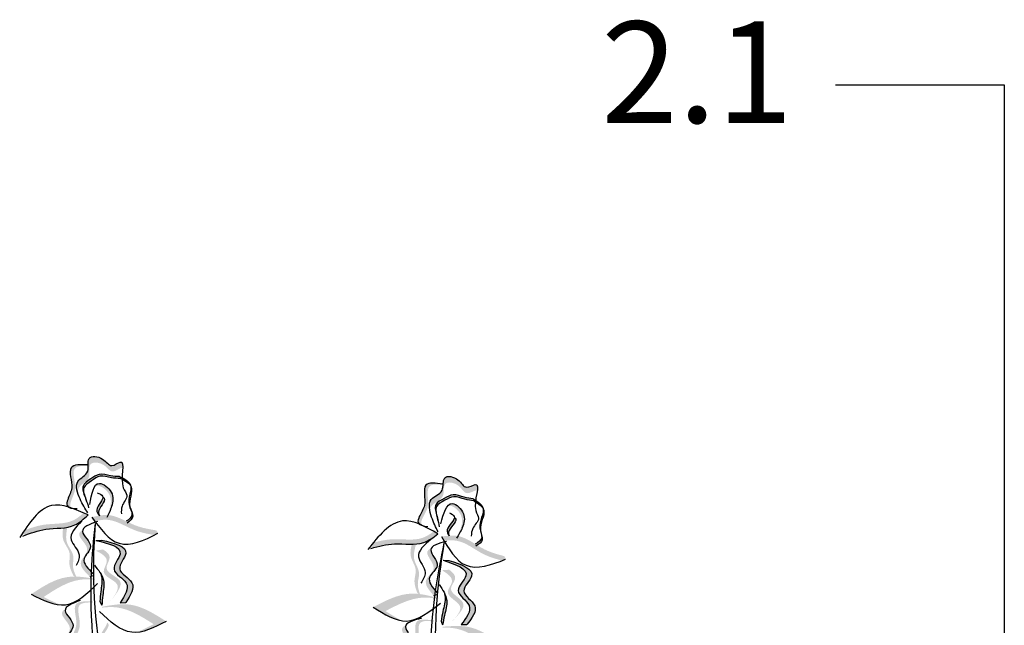
# Model space of a CAD drawing. Units: millimetres. Extents: x 45 to 320, y 50 to 195.
# Drawn here: x 107 to 118, y 99 to 106 of the extents above; entities that cross this region are included whole.
import ezdxf

# ---------------------------------------------------------------- set-up
doc = ezdxf.new("R2010")
doc.units = ezdxf.units.MM
doc.layers.add('Z_Nummerierung', color=7, linetype='Continuous', lineweight=30, true_color=0x000000)
doc.layers.add('Z_Pflanzen', color=7, linetype='Continuous')
doc.styles.add('Z_Det_Nummerierg_1-10', font='FUTURAM.TTF', dxfattribs={"height": 2.4})

# ---------------------------------------------------------------- blocks, each defined once
blk = doc.blocks.new('Z_Lavendelheide_')
at = {"lineweight": 30, "true_color": 0x44a009}
h = blk.add_hatch(color=74, dxfattribs=at)
edge = h.paths.add_edge_path()
edge.add_spline(control_points=[(4.195, 9.955), (4.198, 10.002), (4.19, 10.06), (4.046, 9.943), (3.971, 10.09), (3.747, 10.107), (3.825, 9.887), (3.634, 9.819), (3.647, 9.707), (3.663, 9.656)], knot_values=[7.712517, 7.712517, 7.712517, 7.712517, 11.543184, 14.769819, 18.843984, 23.647189, 28.177857, 33.260606, 37.623644, 37.623644, 37.623644, 37.623644], degree=3, periodic=0)
edge.add_spline(control_points=[(3.663, 9.656), (3.662, 9.682), (3.676, 9.758), (3.839, 9.817), (3.762, 10.037), (3.985, 10.019), (4.06, 9.873), (4.166, 9.959), (4.191, 9.957), (4.195, 9.955)], knot_values=[6.317171, 6.317171, 6.317171, 6.317171, 7.824959, 11.118581, 14.054454, 17.166931, 19.80699, 21.897849, 22.488484, 22.488484, 22.488484, 22.488484], degree=3, periodic=0)
h = blk.add_hatch(color=74, dxfattribs=at)
edge = h.paths.add_edge_path()
edge.add_spline(control_points=[(3.594, 9.479), (3.586, 9.484), (3.568, 9.504), (3.591, 9.601), (3.667, 9.72), (3.559, 9.976), (3.715, 9.982), (3.787, 9.98)], knot_values=[0.560734, 0.560734, 0.560734, 0.560734, 1.190913, 2.562758, 5.447101, 10.10323, 13.468903, 13.468903, 13.468903, 13.468903], degree=3, periodic=0)
edge.add_spline(control_points=[(3.787, 9.98), (3.787, 9.983), (3.787, 9.986), (3.787, 9.989)], knot_values=[18.947861, 18.947861, 18.947861, 18.947861, 19.178659, 19.178659, 19.178659, 19.178659], degree=3, periodic=0)
edge.add_line((3.787, 9.989), (3.782, 9.992))
edge.add_spline(control_points=[(3.782, 9.992), (3.698, 9.995), (3.513, 10.001), (3.626, 9.733), (3.55, 9.613), (3.527, 9.518), (3.544, 9.498), (3.551, 9.493)], knot_values=[0, 0, 0, 0, 6.05927, 13.244655, 17.695802, 19.812847, 20.683744, 20.683744, 20.683744, 20.683744], degree=3, periodic=0)
edge.add_spline(control_points=[(3.551, 9.493), (3.565, 9.489), (3.579, 9.484), (3.594, 9.479)], knot_values=[3.688703, 3.688703, 3.688703, 3.688703, 4.546623, 4.546623, 4.546623, 4.546623], degree=3, periodic=0)
h = blk.add_hatch(color=74, dxfattribs=at)
edge = h.paths.add_edge_path()
edge.add_spline(control_points=[(4.167, 9.832), (4.174, 9.829), (4.181, 9.826), (4.188, 9.822)], knot_values=[0.432878, 0.432878, 0.432878, 0.432878, 0.909299, 0.909299, 0.909299, 0.909299], degree=3, periodic=0)
edge.add_spline(control_points=[(4.188, 9.822), (4.188, 9.828), (4.188, 9.834), (4.188, 9.84)], knot_values=[4.692969, 4.692969, 4.692969, 4.692969, 4.737033, 4.737033, 4.737033, 4.737033], degree=3, periodic=0)
edge.add_spline(control_points=[(4.188, 9.84), (4.178, 9.845), (4.168, 9.85), (4.158, 9.855)], knot_values=[0.432878, 0.432878, 0.432878, 0.432878, 1.149166, 1.149166, 1.149166, 1.149166], degree=3, periodic=0)
edge.add_spline(control_points=[(4.158, 9.855), (4.123, 9.855), (4.042, 9.857), (3.919, 9.901), (3.817, 9.823), (3.693, 9.749), (3.741, 9.635), (3.761, 9.574), (3.767, 9.558)], knot_values=[0.402381, 0.402381, 0.402381, 0.402381, 3.027561, 6.334503, 9.145114, 12.171684, 15.476251, 16.75902, 16.75902, 16.75902, 16.75902], degree=3, periodic=0)
edge.add_line((3.767, 9.558), (3.766, 9.565))
edge.add_spline(control_points=[(3.766, 9.565), (3.764, 9.572), (3.746, 9.623), (3.703, 9.727), (3.826, 9.801), (3.928, 9.879), (4.052, 9.834), (4.132, 9.832), (4.167, 9.832)], knot_values=[0.402381, 0.402381, 0.402381, 0.402381, 0.939505, 4.244073, 7.270642, 10.081254, 13.388196, 16.013376, 16.013376, 16.013376, 16.013376], degree=3, periodic=0)
h = blk.add_hatch(color=74, dxfattribs=at)
edge = h.paths.add_edge_path()
edge.add_spline(control_points=[(4.022, 9.398), (4.038, 9.431), (4.076, 9.515), (4.095, 9.677), (3.929, 9.801), (3.876, 9.758), (3.862, 9.734)], knot_values=[5.47541, 5.47541, 5.47541, 5.47541, 8.802798, 13.892445, 19.225434, 22.053563, 22.053563, 22.053563, 22.053563], degree=3, periodic=0)
edge.add_spline(control_points=[(3.862, 9.734), (3.871, 9.741), (3.922, 9.761), (4.071, 9.649), (4.054, 9.499), (4.023, 9.423), (4.012, 9.399)], knot_values=[4.422493, 4.422493, 4.422493, 4.422493, 5.380693, 8.83647, 12.134561, 13.676497, 13.676497, 13.676497, 13.676497], degree=3, periodic=0)
edge.add_spline(control_points=[(4.012, 9.399), (4.015, 9.399), (4.018, 9.398), (4.022, 9.398)], knot_values=[12.387574, 12.387574, 12.387574, 12.387574, 12.594812, 12.594812, 12.594812, 12.594812], degree=3, periodic=0)
h = blk.add_hatch(color=74, dxfattribs=at)
edge = h.paths.add_edge_path()
edge.add_spline(control_points=[(4.188, 9.822), (4.231, 9.801), (4.269, 9.778), (4.288, 9.747)], knot_values=[0.909299, 0.909299, 0.909299, 0.909299, 3.994451, 3.994451, 3.994451, 3.994451], degree=3, periodic=0)
edge.add_spline(control_points=[(4.288, 9.747), (4.287, 9.749), (4.275, 9.788), (4.234, 9.816), (4.188, 9.84)], knot_values=[1.149166, 1.149166, 1.149166, 1.149166, 1.378457, 4.704527, 4.704527, 4.704527, 4.704527], degree=3, periodic=0)
edge.add_spline(control_points=[(4.188, 9.84), (4.188, 9.834), (4.188, 9.828), (4.188, 9.822)], knot_values=[4.692969, 4.692969, 4.692969, 4.692969, 4.737033, 4.737033, 4.737033, 4.737033], degree=3, periodic=0)
h = blk.add_hatch(color=74, dxfattribs=at)
edge = h.paths.add_edge_path()
edge.add_spline(control_points=[(7.745, 9.273), (7.738, 9.279), (7.721, 9.301), (7.754, 9.395), (7.842, 9.506), (7.761, 9.771), (7.917, 9.762), (7.988, 9.753)], knot_values=[0.560734, 0.560734, 0.560734, 0.560734, 1.190913, 2.562758, 5.447101, 10.10323, 13.468903, 13.468903, 13.468903, 13.468903], degree=3, periodic=0)
edge.add_spline(control_points=[(7.988, 9.753), (7.988, 9.755), (7.988, 9.758), (7.988, 9.761)], knot_values=[18.947861, 18.947861, 18.947861, 18.947861, 19.178659, 19.178659, 19.178659, 19.178659], degree=3, periodic=0)
edge.add_line((7.988, 9.761), (7.984, 9.764))
edge.add_spline(control_points=[(7.984, 9.764), (7.9, 9.776), (7.717, 9.801), (7.803, 9.522), (7.715, 9.411), (7.682, 9.319), (7.697, 9.297), (7.703, 9.292)], knot_values=[0, 0, 0, 0, 6.05927, 13.244655, 17.695802, 19.812847, 20.683744, 20.683744, 20.683744, 20.683744], degree=3, periodic=0)
edge.add_spline(control_points=[(7.703, 9.292), (7.717, 9.286), (7.731, 9.28), (7.745, 9.273)], knot_values=[3.688703, 3.688703, 3.688703, 3.688703, 4.546623, 4.546623, 4.546623, 4.546623], degree=3, periodic=0)
h = blk.add_hatch(color=74, dxfattribs=at)
edge = h.paths.add_edge_path()
edge.add_spline(control_points=[(8.392, 9.686), (8.398, 9.733), (8.397, 9.791), (8.242, 9.689), (8.182, 9.843), (7.961, 9.883), (8.016, 9.656), (7.819, 9.607), (7.821, 9.495), (7.832, 9.443)], knot_values=[7.712517, 7.712517, 7.712517, 7.712517, 11.543184, 14.769819, 18.843984, 23.647189, 28.177857, 33.260606, 37.623644, 37.623644, 37.623644, 37.623644], degree=3, periodic=0)
edge.add_spline(control_points=[(7.832, 9.443), (7.833, 9.468), (7.855, 9.543), (8.023, 9.585), (7.968, 9.812), (8.189, 9.771), (8.249, 9.618), (8.363, 9.693), (8.387, 9.689), (8.392, 9.686)], knot_values=[6.317171, 6.317171, 6.317171, 6.317171, 7.824959, 11.118581, 14.054454, 17.166931, 19.80699, 21.897849, 22.488484, 22.488484, 22.488484, 22.488484], degree=3, periodic=0)
h = blk.add_hatch(color=74, dxfattribs=at)
edge = h.paths.add_edge_path()
edge.add_spline(control_points=[(4.261, 9.313), (4.29, 9.334), (4.338, 9.384), (4.235, 9.534), (4.323, 9.677), (4.291, 9.742), (4.288, 9.747)], knot_values=[3.994451, 3.994451, 3.994451, 3.994451, 6.404796, 9.26949, 15.069785, 15.550569, 15.550569, 15.550569, 15.550569], degree=3, periodic=0)
edge.add_spline(control_points=[(4.288, 9.747), (4.304, 9.685), (4.227, 9.553), (4.333, 9.401), (4.272, 9.349), (4.237, 9.324)], knot_values=[4.704527, 4.704527, 4.704527, 4.704527, 10.27553, 13.140224, 15.950163, 15.950163, 15.950163, 15.950163], degree=3, periodic=0)
edge.add_spline(control_points=[(4.237, 9.324), (4.245, 9.321), (4.253, 9.317), (4.261, 9.313)], knot_values=[7.357634, 7.357634, 7.357634, 7.357634, 7.868566, 7.868566, 7.868566, 7.868566], degree=3, periodic=0)
h = blk.add_hatch(color=74, dxfattribs=at)
edge = h.paths.add_edge_path()
edge.add_spline(control_points=[(3.92, 9.39), (3.913, 9.403), (3.89, 9.47), (4.01, 9.567), (3.968, 9.608), (3.961, 9.613)], knot_values=[0.926793, 0.926793, 0.926793, 0.926793, 1.814136, 5.324697, 5.848018, 5.848018, 5.848018, 5.848018], degree=3, periodic=0)
edge.add_line((3.961, 9.613), (3.96, 9.612))
edge.add_spline(control_points=[(3.96, 9.612), (3.963, 9.571), (3.857, 9.48), (3.902, 9.412), (3.92, 9.39)], knot_values=[2.195727, 2.195727, 2.195727, 2.195727, 6.200843, 8.085771, 8.085771, 8.085771, 8.085771], degree=3, periodic=0)
h = blk.add_hatch(color=74, dxfattribs=at)
edge = h.paths.add_edge_path()
edge.add_spline(control_points=[(8.351, 9.567), (8.358, 9.563), (8.364, 9.559), (8.37, 9.555)], knot_values=[0.432878, 0.432878, 0.432878, 0.432878, 0.909299, 0.909299, 0.909299, 0.909299], degree=3, periodic=0)
edge.add_spline(control_points=[(8.37, 9.555), (8.371, 9.561), (8.372, 9.566), (8.373, 9.572)], knot_values=[4.692969, 4.692969, 4.692969, 4.692969, 4.737033, 4.737033, 4.737033, 4.737033], degree=3, periodic=0)
edge.add_spline(control_points=[(8.373, 9.572), (8.363, 9.578), (8.354, 9.584), (8.344, 9.59)], knot_values=[0.432878, 0.432878, 0.432878, 0.432878, 1.149166, 1.149166, 1.149166, 1.149166], degree=3, periodic=0)
edge.add_spline(control_points=[(8.344, 9.59), (8.309, 9.594), (8.229, 9.604), (8.111, 9.66), (8.001, 9.593), (7.871, 9.532), (7.907, 9.413), (7.921, 9.351), (7.925, 9.334)], knot_values=[0.402381, 0.402381, 0.402381, 0.402381, 3.027561, 6.334503, 9.145114, 12.171684, 15.476251, 16.75902, 16.75902, 16.75902, 16.75902], degree=3, periodic=0)
edge.add_line((7.925, 9.334), (7.925, 9.341))
edge.add_spline(control_points=[(7.925, 9.341), (7.924, 9.348), (7.911, 9.402), (7.878, 9.509), (8.009, 9.57), (8.118, 9.637), (8.237, 9.58), (8.316, 9.571), (8.351, 9.567)], knot_values=[0.402381, 0.402381, 0.402381, 0.402381, 0.939505, 4.244073, 7.270642, 10.081254, 13.388196, 16.013376, 16.013376, 16.013376, 16.013376], degree=3, periodic=0)
h = blk.add_hatch(color=74, dxfattribs=at)
edge = h.paths.add_edge_path()
edge.add_spline(control_points=[(8.163, 9.15), (8.182, 9.181), (8.229, 9.261), (8.263, 9.419), (8.111, 9.559), (8.054, 9.523), (8.037, 9.5)], knot_values=[5.47541, 5.47541, 5.47541, 5.47541, 8.802798, 13.892445, 19.225434, 22.053563, 22.053563, 22.053563, 22.053563], degree=3, periodic=0)
edge.add_spline(control_points=[(8.037, 9.5), (8.047, 9.506), (8.1, 9.52), (8.237, 9.394), (8.205, 9.246), (8.166, 9.174), (8.152, 9.151)], knot_values=[4.422493, 4.422493, 4.422493, 4.422493, 5.380693, 8.83647, 12.134561, 13.676497, 13.676497, 13.676497, 13.676497], degree=3, periodic=0)
edge.add_spline(control_points=[(8.152, 9.151), (8.156, 9.151), (8.159, 9.15), (8.163, 9.15)], knot_values=[12.387574, 12.387574, 12.387574, 12.387574, 12.594812, 12.594812, 12.594812, 12.594812], degree=3, periodic=0)
h = blk.add_hatch(color=74, dxfattribs=at)
edge = h.paths.add_edge_path()
edge.add_spline(control_points=[(8.37, 9.555), (8.411, 9.529), (8.447, 9.502), (8.462, 9.47)], knot_values=[0.909299, 0.909299, 0.909299, 0.909299, 3.994451, 3.994451, 3.994451, 3.994451], degree=3, periodic=0)
edge.add_spline(control_points=[(8.462, 9.47), (8.462, 9.472), (8.454, 9.512), (8.415, 9.544), (8.373, 9.572)], knot_values=[1.149166, 1.149166, 1.149166, 1.149166, 1.378457, 4.704527, 4.704527, 4.704527, 4.704527], degree=3, periodic=0)
edge.add_spline(control_points=[(8.373, 9.572), (8.372, 9.566), (8.371, 9.561), (8.37, 9.555)], knot_values=[4.692969, 4.692969, 4.692969, 4.692969, 4.737033, 4.737033, 4.737033, 4.737033], degree=3, periodic=0)
h = blk.add_hatch(color=74, dxfattribs=at)
edge = h.paths.add_edge_path()
edge.add_spline(control_points=[(8.392, 9.04), (8.423, 9.059), (8.476, 9.103), (8.388, 9.263), (8.49, 9.397), (8.465, 9.465), (8.462, 9.47)], knot_values=[3.994451, 3.994451, 3.994451, 3.994451, 6.404796, 9.26949, 15.069785, 15.550569, 15.550569, 15.550569, 15.550569], degree=3, periodic=0)
edge.add_spline(control_points=[(8.462, 9.47), (8.472, 9.407), (8.383, 9.283), (8.472, 9.121), (8.407, 9.076), (8.369, 9.054)], knot_values=[4.704527, 4.704527, 4.704527, 4.704527, 10.27553, 13.140224, 15.950163, 15.950163, 15.950163, 15.950163], degree=3, periodic=0)
edge.add_spline(control_points=[(8.369, 9.054), (8.377, 9.05), (8.385, 9.045), (8.392, 9.04)], knot_values=[7.357634, 7.357634, 7.357634, 7.357634, 7.868566, 7.868566, 7.868566, 7.868566], degree=3, periodic=0)
h = blk.add_hatch(color=74, dxfattribs=at)
edge = h.paths.add_edge_path()
edge.add_spline(control_points=[(3.732, 9.423), (3.75, 9.415), (3.767, 9.407), (3.785, 9.399)], knot_values=[0, 0, 0, 0, 0.929702, 0.929702, 0.929702, 0.929702], degree=3, periodic=0)
edge.add_spline(control_points=[(3.785, 9.399), (3.735, 9.353), (3.597, 9.227), (3.31, 9.256), (3.122, 9.191), (3.044, 9.161)], knot_values=[0.5788, 0.5788, 0.5788, 0.5788, 4.089505, 10.26971, 14.733825, 14.733825, 14.733825, 14.733825], degree=3, periodic=0)
edge.add_spline(control_points=[(3.044, 9.161), (3.032, 9.167), (3.019, 9.172), (3.007, 9.178)], knot_values=[114.600622, 114.600622, 114.600622, 114.600622, 115.321292, 115.321292, 115.321292, 115.321292], degree=3, periodic=0)
edge.add_spline(control_points=[(3.007, 9.178), (3.016, 9.192), (3.025, 9.205), (3.034, 9.218)], knot_values=[15.876036, 15.876036, 15.876036, 15.876036, 16.627536, 16.627536, 16.627536, 16.627536], degree=3, periodic=0)
edge.add_spline(control_points=[(3.034, 9.218), (3.108, 9.246), (3.293, 9.309), (3.56, 9.282), (3.692, 9.387), (3.732, 9.423)], knot_values=[0.797646, 0.797646, 0.797646, 0.797646, 5.042915, 11.22312, 13.991892, 13.991892, 13.991892, 13.991892], degree=3, periodic=0)
h = blk.add_hatch(color=74, dxfattribs=at)
edge = h.paths.add_edge_path()
edge.add_spline(control_points=[(3.864, 9.325), (3.852, 9.341), (3.84, 9.357), (3.829, 9.373)], knot_values=[0, 0, 0, 0, 0.929702, 0.929702, 0.929702, 0.929702], degree=3, periodic=0)
edge.add_spline(control_points=[(3.829, 9.373), (3.895, 9.388), (4.077, 9.43), (4.313, 9.264), (4.509, 9.23), (4.591, 9.217)], knot_values=[0.5788, 0.5788, 0.5788, 0.5788, 4.089505, 10.26971, 14.733825, 14.733825, 14.733825, 14.733825], degree=3, periodic=0)
edge.add_spline(control_points=[(4.591, 9.217), (4.599, 9.206), (4.607, 9.195), (4.615, 9.184)], knot_values=[114.600622, 114.600622, 114.600622, 114.600622, 115.321292, 115.321292, 115.321292, 115.321292], degree=3, periodic=0)
edge.add_spline(control_points=[(4.615, 9.184), (4.601, 9.177), (4.587, 9.169), (4.572, 9.162)], knot_values=[15.876036, 15.876036, 15.876036, 15.876036, 16.627536, 16.627536, 16.627536, 16.627536], degree=3, periodic=0)
edge.add_spline(control_points=[(4.572, 9.162), (4.494, 9.174), (4.302, 9.21), (4.082, 9.365), (3.915, 9.337), (3.864, 9.325)], knot_values=[0.797646, 0.797646, 0.797646, 0.797646, 5.042915, 11.22312, 13.991892, 13.991892, 13.991892, 13.991892], degree=3, periodic=0)
h = blk.add_hatch(color=74, dxfattribs=at)
edge = h.paths.add_edge_path()
edge.add_spline(control_points=[(8.061, 9.152), (8.055, 9.166), (8.038, 9.235), (8.168, 9.319), (8.13, 9.364), (8.124, 9.369)], knot_values=[0.926793, 0.926793, 0.926793, 0.926793, 1.814136, 5.324697, 5.848018, 5.848018, 5.848018, 5.848018], degree=3, periodic=0)
edge.add_line((8.124, 9.369), (8.122, 9.369))
edge.add_spline(control_points=[(8.122, 9.369), (8.122, 9.328), (8.007, 9.248), (8.045, 9.175), (8.061, 9.152)], knot_values=[2.195727, 2.195727, 2.195727, 2.195727, 6.200843, 8.085771, 8.085771, 8.085771, 8.085771], degree=3, periodic=0)
h = blk.add_hatch(color=74, dxfattribs=at)
edge = h.paths.add_edge_path()
edge.add_line((3.537, 9.244), (3.494, 9.273))
edge.add_spline(control_points=[(3.494, 9.273), (3.485, 9.213), (3.465, 9.095), (3.588, 8.967), (3.548, 8.813), (3.589, 8.728), (3.611, 8.681)], knot_values=[0, 0, 0, 0, 3.444236, 6.697692, 9.090514, 12.086116, 12.086116, 12.086116, 12.086116], degree=3, periodic=0)
edge.add_line((3.611, 8.681), (3.654, 8.651))
edge.add_spline(control_points=[(3.654, 8.651), (3.631, 8.699), (3.591, 8.784), (3.631, 8.938), (3.508, 9.065), (3.527, 9.183), (3.537, 9.244)], knot_values=[0, 0, 0, 0, 2.995602, 5.388425, 8.64188, 12.086116, 12.086116, 12.086116, 12.086116], degree=3, periodic=0)
h = blk.add_hatch(color=74, dxfattribs=at)
edge = h.paths.add_edge_path()
edge.add_spline(control_points=[(3.825, 8.726), (3.771, 8.778), (3.684, 8.875), (3.886, 9.034), (3.708, 9.164), (3.72, 9.218), (3.723, 9.226)], knot_values=[3.509882, 3.509882, 3.509882, 3.509882, 7.088532, 10.237069, 14.170147, 14.843915, 14.843915, 14.843915, 14.843915], degree=3, periodic=0)
edge.add_spline(control_points=[(3.723, 9.226), (3.695, 9.208), (3.642, 9.147), (3.848, 8.997), (3.637, 8.831), (3.746, 8.727), (3.808, 8.668)], knot_values=[2.295062, 2.295062, 2.295062, 2.295062, 4.18365, 8.116728, 11.265265, 15.317095, 15.317095, 15.317095, 15.317095], degree=3, periodic=0)
edge.add_line((3.808, 8.668), (3.823, 8.675))
edge.add_spline(control_points=[(3.823, 8.675), (3.823, 8.692), (3.824, 8.709), (3.825, 8.726)], knot_values=[144.751726, 144.751726, 144.751726, 144.751726, 145.762031, 145.762031, 145.762031, 145.762031], degree=3, periodic=0)
h = blk.add_hatch(color=74, dxfattribs=at)
edge = h.paths.add_edge_path()
edge.add_spline(control_points=[(4.232, 8.365), (4.286, 8.449), (4.388, 8.608), (4.073, 8.736), (4.338, 9.01), (4.097, 9.066), (3.945, 9.101)], knot_values=[0, 0, 0, 0, 0.856554, 1.625518, 2.313165, 3.467335, 3.467335, 3.467335, 3.467335], degree=3, periodic=0)
edge.add_line((3.945, 9.101), (3.878, 9.097))
edge.add_spline(control_points=[(3.878, 9.097), (4.03, 9.062), (4.271, 9.005), (4.006, 8.731), (4.321, 8.604), (4.219, 8.445), (4.165, 8.361)], knot_values=[0, 0, 0, 0, 1.15417, 1.841817, 2.610781, 3.467335, 3.467335, 3.467335, 3.467335], degree=3, periodic=0)
edge.add_line((4.165, 8.361), (4.232, 8.365))
h = blk.add_hatch(color=74, dxfattribs=at)
edge = h.paths.add_edge_path()
edge.add_spline(control_points=[(7.876, 9.203), (7.893, 9.194), (7.91, 9.184), (7.927, 9.174)], knot_values=[0, 0, 0, 0, 0.929702, 0.929702, 0.929702, 0.929702], degree=3, periodic=0)
edge.add_spline(control_points=[(7.927, 9.174), (7.873, 9.134), (7.723, 9.022), (7.44, 9.08), (7.246, 9.034), (7.166, 9.013)], knot_values=[0.5788, 0.5788, 0.5788, 0.5788, 4.089505, 10.26971, 14.733825, 14.733825, 14.733825, 14.733825], degree=3, periodic=0)
edge.add_spline(control_points=[(7.166, 9.013), (7.154, 9.02), (7.142, 9.026), (7.131, 9.033)], knot_values=[114.600622, 114.600622, 114.600622, 114.600622, 115.321292, 115.321292, 115.321292, 115.321292], degree=3, periodic=0)
edge.add_spline(control_points=[(7.131, 9.033), (7.141, 9.046), (7.151, 9.058), (7.161, 9.071)], knot_values=[15.876036, 15.876036, 15.876036, 15.876036, 16.627536, 16.627536, 16.627536, 16.627536], degree=3, periodic=0)
edge.add_spline(control_points=[(7.161, 9.071), (7.238, 9.091), (7.428, 9.134), (7.692, 9.08), (7.833, 9.172), (7.876, 9.203)], knot_values=[0.797646, 0.797646, 0.797646, 0.797646, 5.042915, 11.22312, 13.991892, 13.991892, 13.991892, 13.991892], degree=3, periodic=0)
h = blk.add_hatch(color=74, dxfattribs=at)
edge = h.paths.add_edge_path()
edge.add_spline(control_points=[(7.998, 9.093), (7.988, 9.11), (7.978, 9.127), (7.968, 9.144)], knot_values=[0, 0, 0, 0, 0.929702, 0.929702, 0.929702, 0.929702], degree=3, periodic=0)
edge.add_spline(control_points=[(7.968, 9.144), (8.035, 9.152), (8.22, 9.176), (8.439, 8.987), (8.63, 8.933), (8.711, 8.912)], knot_values=[0.5788, 0.5788, 0.5788, 0.5788, 4.089505, 10.26971, 14.733825, 14.733825, 14.733825, 14.733825], degree=3, periodic=0)
edge.add_spline(control_points=[(8.711, 8.912), (8.718, 8.9), (8.725, 8.888), (8.731, 8.877)], knot_values=[114.600622, 114.600622, 114.600622, 114.600622, 115.321292, 115.321292, 115.321292, 115.321292], degree=3, periodic=0)
edge.add_spline(control_points=[(8.731, 8.877), (8.716, 8.871), (8.701, 8.865), (8.686, 8.859)], knot_values=[15.876036, 15.876036, 15.876036, 15.876036, 16.627536, 16.627536, 16.627536, 16.627536], degree=3, periodic=0)
edge.add_spline(control_points=[(8.686, 8.859), (8.61, 8.879), (8.423, 8.934), (8.219, 9.11), (8.051, 9.099), (7.998, 9.093)], knot_values=[0.797646, 0.797646, 0.797646, 0.797646, 5.042915, 11.22312, 13.991892, 13.991892, 13.991892, 13.991892], degree=3, periodic=0)
h = blk.add_hatch(color=74, dxfattribs=at)
edge = h.paths.add_edge_path()
edge.add_line((4.043, 8.372), (4.076, 8.413))
edge.add_spline(control_points=[(4.076, 8.413), (4.135, 8.489), (4.252, 8.639), (3.941, 8.726), (4.074, 8.903), (4.01, 8.963), (3.96, 8.991)], knot_values=[1.581317, 1.581317, 1.581317, 1.581317, 5.969518, 10.234762, 12.618387, 15.483718, 15.483718, 15.483718, 15.483718], degree=3, periodic=0)
edge.add_line((3.96, 8.991), (3.875, 8.976))
edge.add_spline(control_points=[(3.875, 8.976), (3.95, 8.941), (4.054, 8.879), (3.908, 8.684), (4.219, 8.598), (4.102, 8.448), (4.043, 8.372)], knot_values=[0.665275, 0.665275, 0.665275, 0.665275, 4.446649, 6.830274, 11.095518, 15.483718, 15.483718, 15.483718, 15.483718], degree=3, periodic=0)
h = blk.add_hatch(color=74, dxfattribs=at)
edge = h.paths.add_edge_path()
edge.add_line((7.665, 9.045), (7.625, 9.079))
edge.add_spline(control_points=[(7.625, 9.079), (7.609, 9.019), (7.578, 8.904), (7.688, 8.765), (7.632, 8.616), (7.664, 8.527), (7.682, 8.478)], knot_values=[0, 0, 0, 0, 3.444236, 6.697692, 9.090514, 12.086116, 12.086116, 12.086116, 12.086116], degree=3, periodic=0)
edge.add_line((7.682, 8.478), (7.721, 8.444))
edge.add_spline(control_points=[(7.721, 8.444), (7.703, 8.493), (7.672, 8.582), (7.727, 8.731), (7.618, 8.87), (7.649, 8.985), (7.665, 9.045)], knot_values=[0, 0, 0, 0, 2.995602, 5.388425, 8.64188, 12.086116, 12.086116, 12.086116, 12.086116], degree=3, periodic=0)
h = blk.add_hatch(color=74, dxfattribs=at)
edge = h.paths.add_edge_path()
edge.add_spline(control_points=[(7.899, 8.501), (7.851, 8.558), (7.774, 8.663), (7.991, 8.801), (7.827, 8.948), (7.844, 9.001), (7.848, 9.008)], knot_values=[3.509882, 3.509882, 3.509882, 3.509882, 7.088532, 10.237069, 14.170147, 14.843915, 14.843915, 14.843915, 14.843915], degree=3, periodic=0)
edge.add_spline(control_points=[(7.848, 9.008), (7.819, 8.994), (7.76, 8.938), (7.949, 8.768), (7.722, 8.624), (7.821, 8.509), (7.876, 8.445)], knot_values=[2.295062, 2.295062, 2.295062, 2.295062, 4.18365, 8.116728, 11.265265, 15.317095, 15.317095, 15.317095, 15.317095], degree=3, periodic=0)
edge.add_line((7.876, 8.445), (7.892, 8.45))
edge.add_spline(control_points=[(7.892, 8.45), (7.894, 8.467), (7.896, 8.484), (7.899, 8.501)], knot_values=[144.751726, 144.751726, 144.751726, 144.751726, 145.762031, 145.762031, 145.762031, 145.762031], degree=3, periodic=0)
h = blk.add_hatch(color=74, dxfattribs=at)
edge = h.paths.add_edge_path()
edge.add_spline(control_points=[(8.268, 8.101), (8.33, 8.179), (8.447, 8.327), (8.147, 8.486), (8.438, 8.731), (8.204, 8.812), (8.057, 8.862)], knot_values=[0, 0, 0, 0, 0.856554, 1.625518, 2.313165, 3.467335, 3.467335, 3.467335, 3.467335], degree=3, periodic=0)
edge.add_line((8.057, 8.862), (7.989, 8.864))
edge.add_spline(control_points=[(7.989, 8.864), (8.136, 8.814), (8.371, 8.733), (8.08, 8.488), (8.38, 8.329), (8.262, 8.181), (8.201, 8.103)], knot_values=[0, 0, 0, 0, 1.15417, 1.841817, 2.610781, 3.467335, 3.467335, 3.467335, 3.467335], degree=3, periodic=0)
edge.add_line((8.201, 8.103), (8.268, 8.101))
h = blk.add_hatch(color=74, dxfattribs=at)
edge = h.paths.add_edge_path()
edge.add_line((8.08, 8.126), (8.117, 8.164))
edge.add_spline(control_points=[(8.117, 8.164), (8.183, 8.234), (8.315, 8.371), (8.014, 8.489), (8.165, 8.652), (8.107, 8.717), (8.06, 8.751)], knot_values=[1.581317, 1.581317, 1.581317, 1.581317, 5.969518, 10.234762, 12.618387, 15.483718, 15.483718, 15.483718, 15.483718], degree=3, periodic=0)
edge.add_line((8.06, 8.751), (7.974, 8.745))
edge.add_spline(control_points=[(7.974, 8.745), (8.045, 8.702), (8.142, 8.63), (7.977, 8.451), (8.277, 8.333), (8.146, 8.196), (8.08, 8.126)], knot_values=[0.665275, 0.665275, 0.665275, 0.665275, 4.446649, 6.830274, 11.095518, 15.483718, 15.483718, 15.483718, 15.483718], degree=3, periodic=0)
h = blk.add_hatch(color=74, dxfattribs=at)
edge = h.paths.add_edge_path()
edge.add_spline(control_points=[(3.11, 8.46), (3.248, 8.551), (3.482, 8.704), (3.753, 8.662), (3.864, 8.644)], knot_values=[0.046233, 0.046233, 0.046233, 0.046233, 7.452139, 12.53802, 12.53802, 12.53802, 12.53802], degree=3, periodic=0)
edge.add_spline(control_points=[(3.864, 8.644), (3.865, 8.64), (3.867, 8.636), (3.869, 8.632)], knot_values=[74.56923, 74.56923, 74.56923, 74.56923, 74.769417, 74.769417, 74.769417, 74.769417], degree=3, periodic=0)
edge.add_spline(control_points=[(3.869, 8.632), (3.807, 8.639), (3.59, 8.645), (3.397, 8.519), (3.259, 8.428)], knot_values=[2.256347, 2.256347, 2.256347, 2.256347, 5.132113, 12.53802, 12.53802, 12.53802, 12.53802], degree=3, periodic=0)
edge.add_spline(control_points=[(3.259, 8.428), (3.329, 8.393), (3.4, 8.358), (3.468, 8.334)], knot_values=[0, 0, 0, 0, 3.334474, 3.334474, 3.334474, 3.334474], degree=3, periodic=0)
edge.add_spline(control_points=[(3.468, 8.334), (3.354, 8.337), (3.232, 8.399), (3.11, 8.46)], knot_values=[0, 0, 0, 0, 5.802395, 5.802395, 5.802395, 5.802395], degree=3, periodic=0)
h = blk.add_hatch(color=74, dxfattribs=at)
edge = h.paths.add_edge_path()
edge.add_spline(control_points=[(3.949, 8.332), (3.951, 8.37), (3.958, 8.468), (3.986, 8.604), (3.948, 8.685), (3.931, 8.711)], knot_values=[0.395706, 0.395706, 0.395706, 0.395706, 0.804479, 1.438064, 1.770369, 1.770369, 1.770369, 1.770369], degree=3, periodic=0)
edge.add_spline(control_points=[(3.931, 8.711), (3.937, 8.698), (3.959, 8.63), (3.934, 8.512), (3.928, 8.415), (3.925, 8.376)], knot_values=[3.19782, 3.19782, 3.19782, 3.19782, 4.05183, 7.578126, 9.853196, 9.853196, 9.853196, 9.853196], degree=3, periodic=0)
edge.add_line((3.925, 8.376), (3.949, 8.332))
h = blk.add_hatch(color=74, dxfattribs=at)
edge = h.paths.add_edge_path()
edge.add_spline(control_points=[(7.16, 8.309), (7.307, 8.385), (7.555, 8.514), (7.821, 8.444), (7.929, 8.415)], knot_values=[0.046233, 0.046233, 0.046233, 0.046233, 7.452139, 12.53802, 12.53802, 12.53802, 12.53802], degree=3, periodic=0)
edge.add_spline(control_points=[(7.929, 8.415), (7.93, 8.411), (7.932, 8.407), (7.933, 8.403)], knot_values=[74.56923, 74.56923, 74.56923, 74.56923, 74.769417, 74.769417, 74.769417, 74.769417], degree=3, periodic=0)
edge.add_spline(control_points=[(7.933, 8.403), (7.872, 8.416), (7.656, 8.444), (7.453, 8.338), (7.306, 8.262)], knot_values=[2.256347, 2.256347, 2.256347, 2.256347, 5.132113, 12.53802, 12.53802, 12.53802, 12.53802], degree=3, periodic=0)
edge.add_spline(control_points=[(7.306, 8.262), (7.372, 8.22), (7.438, 8.178), (7.504, 8.146)], knot_values=[0, 0, 0, 0, 3.334474, 3.334474, 3.334474, 3.334474], degree=3, periodic=0)
edge.add_spline(control_points=[(7.504, 8.146), (7.391, 8.162), (7.276, 8.235), (7.16, 8.309)], knot_values=[0, 0, 0, 0, 5.802395, 5.802395, 5.802395, 5.802395], degree=3, periodic=0)
h = blk.add_hatch(color=74, dxfattribs=at)
edge = h.paths.add_edge_path()
edge.add_spline(control_points=[(7.982, 8.097), (7.988, 8.134), (8.005, 8.231), (8.047, 8.363), (8.017, 8.447), (8.003, 8.475)], knot_values=[0.395706, 0.395706, 0.395706, 0.395706, 0.804479, 1.438064, 1.770369, 1.770369, 1.770369, 1.770369], degree=3, periodic=0)
edge.add_spline(control_points=[(8.003, 8.475), (8.007, 8.462), (8.022, 8.392), (7.986, 8.277), (7.97, 8.181), (7.963, 8.143)], knot_values=[3.19782, 3.19782, 3.19782, 3.19782, 4.05183, 7.578126, 9.853196, 9.853196, 9.853196, 9.853196], degree=3, periodic=0)
edge.add_line((7.963, 8.143), (7.982, 8.097))
h = blk.add_hatch(color=74, dxfattribs=at)
edge = h.paths.add_edge_path()
edge.add_spline(control_points=[(3.62, 7.79), (3.567, 7.842), (3.479, 7.939), (3.682, 8.098), (3.504, 8.228), (3.515, 8.282), (3.519, 8.29)], knot_values=[3.509882, 3.509882, 3.509882, 3.509882, 7.088532, 10.237069, 14.170147, 14.843915, 14.843915, 14.843915, 14.843915], degree=3, periodic=0)
edge.add_spline(control_points=[(3.519, 8.29), (3.491, 8.272), (3.438, 8.211), (3.643, 8.061), (3.432, 7.895), (3.542, 7.791), (3.603, 7.732)], knot_values=[2.295062, 2.295062, 2.295062, 2.295062, 4.18365, 8.116728, 11.265265, 15.317095, 15.317095, 15.317095, 15.317095], degree=3, periodic=0)
edge.add_line((3.603, 7.732), (3.618, 7.739))
edge.add_spline(control_points=[(3.618, 7.739), (3.619, 7.756), (3.619, 7.773), (3.62, 7.79)], knot_values=[144.751726, 144.751726, 144.751726, 144.751726, 145.762031, 145.762031, 145.762031, 145.762031], degree=3, periodic=0)
h = blk.add_hatch(color=74, dxfattribs=at)
edge = h.paths.add_edge_path()
edge.add_spline(control_points=[(3.649, 7.862), (3.641, 7.867), (3.623, 7.887), (3.646, 7.983), (3.722, 8.103), (3.614, 8.358), (3.771, 8.365), (3.842, 8.363)], knot_values=[0.560734, 0.560734, 0.560734, 0.560734, 1.190913, 2.562758, 5.447101, 10.10323, 13.468903, 13.468903, 13.468903, 13.468903], degree=3, periodic=0)
edge.add_spline(control_points=[(3.842, 8.363), (3.842, 8.366), (3.842, 8.369), (3.842, 8.372)], knot_values=[18.947861, 18.947861, 18.947861, 18.947861, 19.178659, 19.178659, 19.178659, 19.178659], degree=3, periodic=0)
edge.add_line((3.842, 8.372), (3.837, 8.375))
edge.add_spline(control_points=[(3.837, 8.375), (3.753, 8.378), (3.568, 8.384), (3.681, 8.115), (3.605, 7.996), (3.582, 7.9), (3.599, 7.881), (3.606, 7.876)], knot_values=[0, 0, 0, 0, 6.05927, 13.244655, 17.695802, 19.812847, 20.683744, 20.683744, 20.683744, 20.683744], degree=3, periodic=0)
edge.add_spline(control_points=[(3.606, 7.876), (3.62, 7.872), (3.635, 7.867), (3.649, 7.862)], knot_values=[3.688703, 3.688703, 3.688703, 3.688703, 4.546623, 4.546623, 4.546623, 4.546623], degree=3, periodic=0)
h = blk.add_hatch(color=74, dxfattribs=at)
edge = h.paths.add_edge_path()
edge.add_spline(control_points=[(4.709, 8.14), (4.57, 8.229), (4.334, 8.379), (4.063, 8.333), (3.953, 8.313)], knot_values=[0.046233, 0.046233, 0.046233, 0.046233, 7.452139, 12.53802, 12.53802, 12.53802, 12.53802], degree=3, periodic=0)
edge.add_spline(control_points=[(3.953, 8.313), (3.951, 8.31), (3.949, 8.306), (3.948, 8.302)], knot_values=[74.56923, 74.56923, 74.56923, 74.56923, 74.769417, 74.769417, 74.769417, 74.769417], degree=3, periodic=0)
edge.add_spline(control_points=[(3.948, 8.302), (4.009, 8.309), (4.227, 8.319), (4.421, 8.195), (4.561, 8.107)], knot_values=[2.256347, 2.256347, 2.256347, 2.256347, 5.132113, 12.53802, 12.53802, 12.53802, 12.53802], degree=3, periodic=0)
edge.add_spline(control_points=[(4.561, 8.107), (4.491, 8.07), (4.421, 8.034), (4.353, 8.009)], knot_values=[0, 0, 0, 0, 3.334474, 3.334474, 3.334474, 3.334474], degree=3, periodic=0)
edge.add_spline(control_points=[(4.353, 8.009), (4.467, 8.014), (4.588, 8.077), (4.709, 8.14)], knot_values=[0, 0, 0, 0, 5.802395, 5.802395, 5.802395, 5.802395], degree=3, periodic=0)
h = blk.add_hatch(color=74, dxfattribs=at)
edge = h.paths.add_edge_path()
edge.add_spline(control_points=[(7.636, 7.659), (7.629, 7.664), (7.613, 7.686), (7.646, 7.78), (7.733, 7.891), (7.652, 8.156), (7.808, 8.147), (7.879, 8.138)], knot_values=[0.560734, 0.560734, 0.560734, 0.560734, 1.190913, 2.562758, 5.447101, 10.10323, 13.468903, 13.468903, 13.468903, 13.468903], degree=3, periodic=0)
edge.add_spline(control_points=[(7.879, 8.138), (7.879, 8.141), (7.88, 8.144), (7.88, 8.147)], knot_values=[18.947861, 18.947861, 18.947861, 18.947861, 19.178659, 19.178659, 19.178659, 19.178659], degree=3, periodic=0)
edge.add_line((7.88, 8.147), (7.876, 8.15))
edge.add_spline(control_points=[(7.876, 8.15), (7.792, 8.161), (7.609, 8.187), (7.694, 7.908), (7.606, 7.797), (7.574, 7.704), (7.589, 7.682), (7.595, 7.677)], knot_values=[0, 0, 0, 0, 6.05927, 13.244655, 17.695802, 19.812847, 20.683744, 20.683744, 20.683744, 20.683744], degree=3, periodic=0)
edge.add_spline(control_points=[(7.595, 7.677), (7.609, 7.672), (7.622, 7.665), (7.636, 7.659)], knot_values=[3.688703, 3.688703, 3.688703, 3.688703, 4.546623, 4.546623, 4.546623, 4.546623], degree=3, periodic=0)
h = blk.add_hatch(color=74, dxfattribs=at)
edge = h.paths.add_edge_path()
edge.add_spline(control_points=[(3.97, 7.904), (3.962, 7.917), (3.939, 7.983), (4.06, 8.08), (4.017, 8.121), (4.01, 8.126)], knot_values=[0.926793, 0.926793, 0.926793, 0.926793, 1.814136, 5.324697, 5.848018, 5.848018, 5.848018, 5.848018], degree=3, periodic=0)
edge.add_line((4.01, 8.126), (4.009, 8.126))
edge.add_spline(control_points=[(4.009, 8.126), (4.012, 8.085), (3.907, 7.993), (3.951, 7.925), (3.97, 7.904)], knot_values=[2.195727, 2.195727, 2.195727, 2.195727, 6.200843, 8.085771, 8.085771, 8.085771, 8.085771], degree=3, periodic=0)
h = blk.add_hatch(color=74, dxfattribs=at)
edge = h.paths.add_edge_path()
edge.add_spline(control_points=[(7.6, 7.59), (7.552, 7.647), (7.475, 7.753), (7.693, 7.89), (7.529, 8.038), (7.545, 8.091), (7.55, 8.098)], knot_values=[3.509882, 3.509882, 3.509882, 3.509882, 7.088532, 10.237069, 14.170147, 14.843915, 14.843915, 14.843915, 14.843915], degree=3, periodic=0)
edge.add_spline(control_points=[(7.55, 8.098), (7.52, 8.083), (7.461, 8.028), (7.651, 7.857), (7.424, 7.714), (7.522, 7.599), (7.578, 7.534)], knot_values=[2.295062, 2.295062, 2.295062, 2.295062, 4.18365, 8.116728, 11.265265, 15.317095, 15.317095, 15.317095, 15.317095], degree=3, periodic=0)
edge.add_line((7.578, 7.534), (7.593, 7.539))
edge.add_spline(control_points=[(7.593, 7.539), (7.595, 7.556), (7.598, 7.573), (7.6, 7.59)], knot_values=[144.751726, 144.751726, 144.751726, 144.751726, 145.762031, 145.762031, 145.762031, 145.762031], degree=3, periodic=0)
h = blk.add_hatch(color=74, dxfattribs=at)
edge = h.paths.add_edge_path()
edge.add_spline(control_points=[(8.719, 7.829), (8.589, 7.931), (8.37, 8.104), (8.096, 8.085), (7.985, 8.077)], knot_values=[0.046233, 0.046233, 0.046233, 0.046233, 7.452139, 12.53802, 12.53802, 12.53802, 12.53802], degree=3, periodic=0)
edge.add_spline(control_points=[(7.985, 8.077), (7.982, 8.074), (7.98, 8.07), (7.978, 8.066)], knot_values=[74.56923, 74.56923, 74.56923, 74.56923, 74.769417, 74.769417, 74.769417, 74.769417], degree=3, periodic=0)
edge.add_spline(control_points=[(7.978, 8.066), (8.04, 8.067), (8.258, 8.055), (8.438, 7.913), (8.568, 7.81)], knot_values=[2.256347, 2.256347, 2.256347, 2.256347, 5.132113, 12.53802, 12.53802, 12.53802, 12.53802], degree=3, periodic=0)
edge.add_spline(control_points=[(8.568, 7.81), (8.495, 7.781), (8.422, 7.752), (8.352, 7.734)], knot_values=[0, 0, 0, 0, 3.334474, 3.334474, 3.334474, 3.334474], degree=3, periodic=0)
edge.add_spline(control_points=[(8.352, 7.734), (8.465, 7.728), (8.592, 7.778), (8.719, 7.829)], knot_values=[0, 0, 0, 0, 5.802395, 5.802395, 5.802395, 5.802395], degree=3, periodic=0)
at = {"color": 74, "lineweight": 30, "true_color": 0x44a009}
for p, q in [((3.766, 9.565), (3.767, 9.558)), ((7.925, 9.341), (7.925, 9.334)), ((3.878, 9.097), (3.945, 9.101)), ((7.989, 8.864), (8.057, 8.862)), ((3.808, 8.668), (3.843, 8.683)), ((7.876, 8.445), (7.912, 8.457)), ((3.925, 8.376), (3.949, 8.332)), ((4.165, 8.361), (4.232, 8.365)), ((7.963, 8.143), (7.982, 8.097)), ((8.201, 8.103), (8.268, 8.101))]:
    blk.add_line(p, q, dxfattribs=at)
for points in [[(3.783, 9.423), (3.69, 9.589), (3.665, 9.796), (3.781, 9.918), (3.797, 10.067), (3.956, 10.061), (4.067, 9.984), (4.165, 10.026), (4.202, 9.72), (4.243, 9.632), (4.187, 9.502), (4.179, 9.413)], [(3.782, 9.992), (3.585, 9.957), (3.591, 9.72), (3.544, 9.58), (3.536, 9.511), (3.656, 9.474)], [(7.928, 9.199), (7.852, 9.373), (7.848, 9.582), (7.976, 9.691), (8.007, 9.837), (8.164, 9.815), (8.266, 9.728), (8.368, 9.76), (8.374, 9.452), (8.407, 9.36), (8.338, 9.237), (8.321, 9.149)], [(3.806, 9.523), (3.919, 9.773), (4.06, 9.668), (4.064, 9.5), (4.008, 9.37)], [(7.984, 9.764), (7.784, 9.75), (7.766, 9.513), (7.706, 9.379), (7.691, 9.311), (7.806, 9.262)], [(3.785, 9.399), (3.351, 9.51), (2.976, 9.131)], [(7.96, 9.296), (8.098, 9.533), (8.228, 9.414), (8.215, 9.247), (8.146, 9.123)], [(3.014, 9.15), (3.285, 9.23), (3.628, 9.281), (3.785, 9.399)], [(3.708, 9.326), (3.585, 9.106), (3.679, 8.929), (3.644, 8.8)], [(7.927, 9.174), (7.507, 9.328), (7.095, 8.989)], [(3.896, 9.322), (3.719, 9.202), (3.813, 9.025), (3.739, 8.882), (3.846, 8.705)], [(3.878, 9.097), (4.164, 8.937), (4.092, 8.756), (4.237, 8.593), (4.165, 8.361)], [(3.945, 9.101), (4.231, 8.942), (4.159, 8.761), (4.304, 8.597), (4.232, 8.365)], [(7.134, 9.004), (7.412, 9.057), (7.758, 9.073), (7.927, 9.174)], [(7.843, 9.11), (7.698, 8.903), (7.774, 8.717), (7.726, 8.592)], [(8.029, 9.086), (7.841, 8.985), (7.917, 8.799), (7.829, 8.665), (7.918, 8.478)], [(7.989, 8.864), (8.258, 8.677), (8.167, 8.504), (8.295, 8.327), (8.201, 8.103)], [(8.057, 8.862), (8.325, 8.674), (8.234, 8.501), (8.362, 8.325), (8.268, 8.101)], [(3.86, 8.804), (3.967, 8.627), (3.959, 8.448), (3.949, 8.332)], [(3.11, 8.46), (3.518, 8.336), (3.897, 8.586)], [(7.942, 8.575), (8.03, 8.388), (8.004, 8.21), (7.982, 8.097)], [(3.691, 8.386), (3.514, 8.266), (3.608, 8.089), (3.535, 7.946), (3.641, 7.769)], [(7.16, 8.309), (7.554, 8.144), (7.956, 8.355)], [(4.709, 8.14), (4.303, 8.01), (3.921, 8.255)], [(7.731, 8.176), (7.543, 8.075), (7.619, 7.889), (7.531, 7.754), (7.62, 7.568)]]:
    blk.add_spline(points, degree=3, dxfattribs=at)
for points, knots in [([(4.158, 9.855), (4.123, 9.855), (4.042, 9.857), (3.919, 9.901), (3.817, 9.823), (3.693, 9.749), (3.741, 9.635), (3.761, 9.574), (3.767, 9.558)], [0.402381, 0.402381, 0.402381, 0.402381, 3.027561, 6.334503, 9.145114, 12.171684, 15.476251, 16.75902, 16.75902, 16.75902, 16.75902]), ([(4.167, 9.832), (4.132, 9.832), (4.052, 9.834), (3.928, 9.879), (3.826, 9.801), (3.703, 9.727), (3.759, 9.592), (3.782, 9.518), (3.792, 9.485)], [0.402381, 0.402381, 0.402381, 0.402381, 3.027561, 6.334503, 9.145114, 12.171684, 15.476251, 18.099408, 18.099408, 18.099408, 18.099408]), ([(4.158, 9.855), (4.216, 9.827), (4.347, 9.756), (4.225, 9.556), (4.333, 9.401), (4.272, 9.349), (4.237, 9.324)], [0.432878, 0.432878, 0.432878, 0.432878, 4.475236, 10.27553, 13.140224, 15.950163, 15.950163, 15.950163, 15.950163]), ([(4.167, 9.832), (4.225, 9.805), (4.357, 9.733), (4.235, 9.534), (4.342, 9.378), (4.282, 9.327), (4.247, 9.302)], [0.432878, 0.432878, 0.432878, 0.432878, 4.475236, 10.27553, 13.140224, 15.950163, 15.950163, 15.950163, 15.950163]), ([(3.894, 9.663), (3.921, 9.651), (4.013, 9.612), (3.854, 9.484), (3.902, 9.412), (3.92, 9.39)], [0, 0, 0, 0, 1.812643, 6.200843, 8.085771, 8.085771, 8.085771, 8.085771]), ([(3.959, 9.614), (3.967, 9.609), (4.011, 9.568), (3.889, 9.47), (3.913, 9.403), (3.92, 9.39)], [0.896115, 0.896115, 0.896115, 0.896115, 1.450114, 4.960675, 5.848018, 5.848018, 5.848018, 5.848018]), ([(8.344, 9.59), (8.309, 9.594), (8.229, 9.604), (8.111, 9.66), (8.001, 9.593), (7.871, 9.532), (7.907, 9.413), (7.921, 9.351), (7.925, 9.334)], [0.402381, 0.402381, 0.402381, 0.402381, 3.027561, 6.334503, 9.145114, 12.171684, 15.476251, 16.75902, 16.75902, 16.75902, 16.75902]), ([(8.351, 9.567), (8.316, 9.571), (8.237, 9.58), (8.118, 9.637), (8.009, 9.57), (7.878, 9.509), (7.921, 9.369), (7.936, 9.293), (7.943, 9.259)], [0.402381, 0.402381, 0.402381, 0.402381, 3.027561, 6.334503, 9.145114, 12.171684, 15.476251, 18.099408, 18.099408, 18.099408, 18.099408]), ([(8.344, 9.59), (8.399, 9.557), (8.522, 9.473), (8.381, 9.286), (8.472, 9.121), (8.407, 9.076), (8.369, 9.054)], [0.432878, 0.432878, 0.432878, 0.432878, 4.475236, 10.27553, 13.140224, 15.950163, 15.950163, 15.950163, 15.950163]), ([(8.351, 9.567), (8.406, 9.533), (8.53, 9.449), (8.388, 9.263), (8.479, 9.097), (8.414, 9.053), (8.377, 9.031)], [0.432878, 0.432878, 0.432878, 0.432878, 4.475236, 10.27553, 13.140224, 15.950163, 15.950163, 15.950163, 15.950163]), ([(3.829, 9.373), (3.929, 9.237), (4.136, 8.955), (4.448, 9.097), (4.612, 9.182)], [0, 0, 0, 0, 8.787084, 18.231213, 18.231213, 18.231213, 18.231213]), ([(8.062, 9.426), (8.088, 9.412), (8.175, 9.363), (8.005, 9.252), (8.044, 9.175), (8.061, 9.152)], [0, 0, 0, 0, 1.812643, 6.200843, 8.085771, 8.085771, 8.085771, 8.085771]), ([(8.122, 9.37), (8.129, 9.364), (8.169, 9.319), (8.038, 9.234), (8.054, 9.166), (8.061, 9.152)], [0.896115, 0.896115, 0.896115, 0.896115, 1.450114, 4.960675, 5.848018, 5.848018, 5.848018, 5.848018]), ([(3.961, 6.116), (3.957, 6.424), (3.911, 7.307), (3.777, 8.356), (3.852, 9.109), (3.871, 9.3)], [12.737798, 12.737798, 12.737798, 12.737798, 15.13653, 19.59411, 21.110008, 21.110008, 21.110008, 21.110008]), ([(4.109, 6.119), (4.091, 6.429), (4.004, 7.309), (3.821, 8.353), (3.861, 9.109), (3.871, 9.3)], [94.697255, 94.697255, 94.697255, 94.697255, 112.622991, 145.789508, 157.068514, 157.068514, 157.068514, 157.068514]), ([(7.968, 9.144), (8.053, 8.998), (8.231, 8.697), (8.556, 8.807), (8.728, 8.875)], [0, 0, 0, 0, 8.787084, 18.231213, 18.231213, 18.231213, 18.231213]), ([(7.793, 6.187), (7.806, 6.396), (7.838, 7.177), (7.814, 8.138), (7.964, 8.879), (8.002, 9.068)], [100.507463, 100.507463, 100.507463, 100.507463, 112.622991, 145.789508, 157.068514, 157.068514, 157.068514, 157.068514]), ([(7.926, 6.147), (7.931, 6.367), (7.927, 7.161), (7.857, 8.13), (7.973, 8.878), (8.002, 9.068)], [99.868328, 99.868328, 99.868328, 99.868328, 112.622991, 145.789508, 157.068514, 157.068514, 157.068514, 157.068514]), ([(3.931, 8.711), (3.937, 8.698), (3.959, 8.63), (3.934, 8.512), (3.928, 8.415), (3.925, 8.376)], [3.19782, 3.19782, 3.19782, 3.19782, 4.05183, 7.578126, 9.853196, 9.853196, 9.853196, 9.853196]), ([(8.003, 8.475), (8.007, 8.462), (8.022, 8.392), (7.986, 8.277), (7.97, 8.181), (7.963, 8.143)], [3.19782, 3.19782, 3.19782, 3.19782, 4.05183, 7.578126, 9.853196, 9.853196, 9.853196, 9.853196])]:
    blk.add_open_spline(points, degree=3, knots=knots, dxfattribs=at)

msp = doc.modelspace()

# ---------------------------------------------------------------- linework, layer by layer
at = {"layer": 'Z_Nummerierung'}
msp.add_lwpolyline([(118.479, 94.321), (118.479, 105.007), (116.479, 105.007)], dxfattribs=at)

# ---------------------------------------------------------------- block references
at = {"layer": 'Z_Pflanzen', "color": 74, "true_color": 0x44a009, "xscale": 0.9999776241840003, "yscale": 0.9999776241840003, "zscale": 0.9999776241840003}
msp.add_blockref('Z_Lavendelheide_', (103.848, 90.523), dxfattribs=at)

# ---------------------------------------------------------------- texts
at = {"layer": 'Z_Nummerierung', "insert": (115.979, 105.007), "char_height": 1.2, "width": 1.13306, "attachment_point": 6, "style": 'Z_Det_Nummerierg_1-10'}
msp.add_mtext('2.1', dxfattribs=at)

doc.saveas('drawing.dxf')
